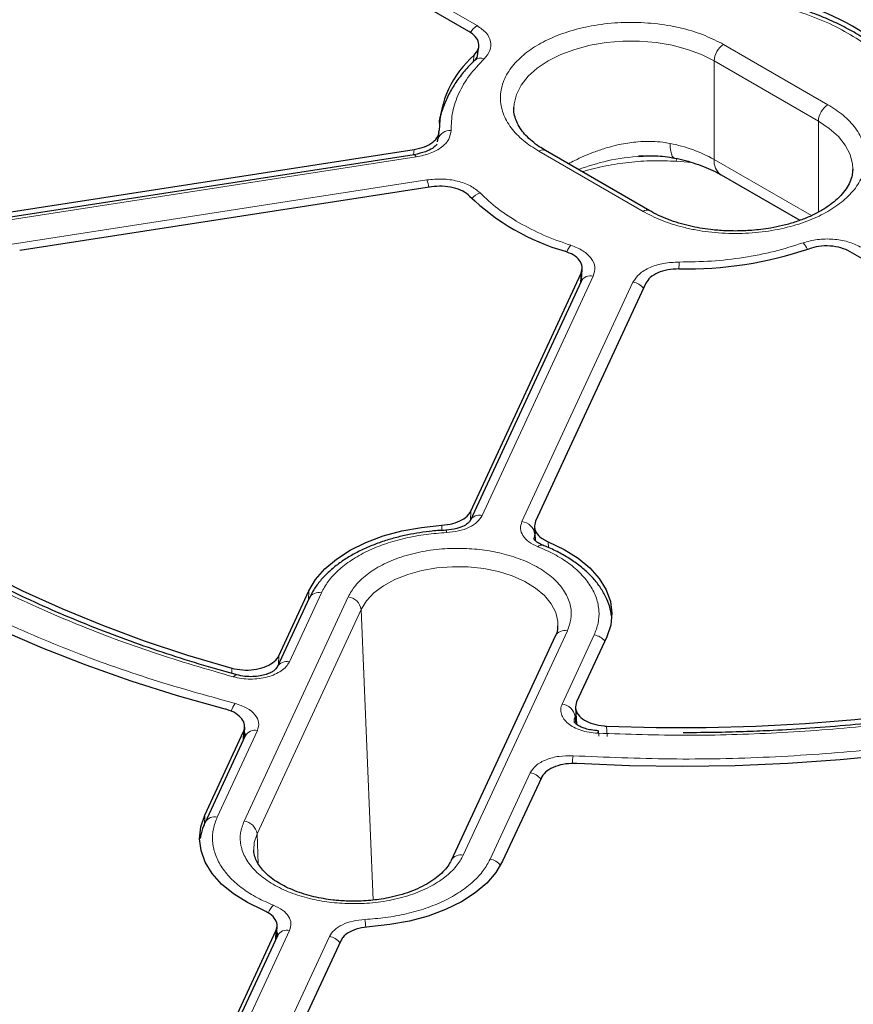
# Model space of a CAD drawing. Units: millimetres. Extents: x 0 to 420, y 0 to 297.
# Drawn here: x 292 to 317, y 176 to 205 of the extents above; entities that cross this region are included whole.
import ezdxf

# ---------------------------------------------------------------- set-up
doc = ezdxf.new("R2010")
doc.units = ezdxf.units.MM

msp = doc.modelspace()

# ---------------------------------------------------------------- linework, layer by layer
at = {"color": 8, "linetype": 'Continuous', "lineweight": 18}
for p, q in [((296.4846, 210.2178), (305.5424, 204.9889)), ((312.8989, 204.427), (316.0102, 202.6309)), ((305.4272, 203.9075), (305.4545, 204.1062)), ((312.6161, 203.9371), (312.6161, 200.9976)), ((312.6161, 203.9371), (315.7274, 202.141)), ((315.7274, 199.4233), (315.7274, 202.141)), ((303.6441, 201.1363), (303.6677, 201.2927)), ((310.4948, 199.4469), (307.3835, 201.243)), ((303.7236, 201.0704), (291.3505, 199.1565)), ((311.4845, 200.9431), (311.9563, 200.9054)), ((312.6161, 200.9976), (315.52, 199.3212)), ((291.6682, 198.4721), (304.0413, 200.386)), ((309.0102, 197.5175), (305.6948, 190.3747)), ((308.6283, 197.3312), (308.648, 197.6009)), ((306.8804, 190.1913), (310.1958, 197.3341)), ((305.3544, 190.5048), (305.3454, 190.2453)), ((304.4878, 189.9277), (304.4923, 190.0803)), ((307.2408, 189.6822), (307.2666, 189.8163)), ((307.2666, 189.8163), (307.2917, 189.8704)), ((307.2666, 189.8163), (307.2756, 189.6336)), ((307.6656, 189.5897), (307.6734, 189.4157)), ((300.8974, 188.0685), (299.9404, 186.0066)), ((300.5134, 187.8647), (300.5243, 188.1262)), ((301.6967, 187.9449), (298.5908, 181.2535)), ((302.0828, 187.5699), (298.977, 180.8785)), ((302.4388, 178.8979), (302.0828, 187.5699)), ((305.1326, 180.2416), (308.2385, 186.933)), ((308.0807, 184.7474), (309.0377, 186.8094)), ((299.6253, 186.1894), (299.618, 185.9355)), ((298.221, 185.6653), (298.2257, 185.8191)), ((308.4668, 184.3725), (308.5291, 184.5066)), ((308.4668, 184.3725), (308.4762, 184.2045)), ((298.9881, 183.955), (297.7916, 181.3771)), ((298.5607, 183.6577), (298.5741, 183.9245)), ((309.4032, 184.0901), (309.421, 183.782)), ((305.9319, 180.1179), (307.1284, 182.6959)), ((297.4055, 181.1216), (297.4185, 181.4348)), ((298.977, 180.8785), (299.0139, 179.9785)), ((299.9489, 177.9952), (296.8849, 171.394)), ((298.0705, 171.2106), (301.1345, 177.8118)), ((299.5284, 177.7128), (299.5413, 177.9808))]:
    msp.add_line(p, q, dxfattribs=at)
at = {"color": 7, "linetype": 'Continuous', "lineweight": 25}
for p, q in [((305.3014, 204.8126), (296.3033, 210.0071)), ((305.5487, 204.0307), (305.5935, 204.3553)), ((305.5402, 204.0495), (305.4771, 203.9593)), ((306.6412, 202.5084), (306.6417, 202.5424)), ((304.3663, 201.5198), (304.4084, 201.799)), ((291.376, 199.3913), (303.6677, 201.2927)), ((310.6948, 199.4667), (307.5835, 201.2628)), ((303.6625, 201.1391), (291.2894, 199.2252)), ((310.5274, 201.1013), (310.3576, 201.094)), ((316.7525, 200.7123), (316.752, 200.6783)), ((312.8232, 200.5397), (315.1771, 199.1809)), ((304.1853, 200.1774), (291.8936, 198.2761)), ((325.6762, 193.0505), (316.6781, 198.245)), ((308.6572, 197.3942), (308.6816, 197.7268)), ((305.3544, 190.5048), (308.648, 197.6009)), ((308.6593, 197.4244), (308.6499, 197.3646)), ((308.6474, 197.3593), (305.332, 190.2165)), ((310.5798, 197.3018), (307.2864, 190.2063)), ((307.252, 190.0387), (307.2719, 189.6386)), ((299.6253, 186.1894), (300.5243, 188.1262)), ((300.5346, 187.9103), (299.5776, 185.8484)), ((307.8756, 186.7748), (304.7698, 180.0834)), ((309.4108, 186.7516), (308.5118, 184.8148)), ((308.4798, 184.6497), (308.5077, 184.1511)), ((297.4185, 181.4348), (298.5741, 183.9245)), ((298.5917, 183.7269), (298.6083, 184.0582)), ((298.6253, 183.7968), (297.4288, 181.2189)), ((298.6292, 183.8304), (298.6278, 183.8021)), ((307.4606, 182.5499), (306.305, 180.0602)), ((299.5606, 177.798), (299.5761, 178.1161)), ((296.4336, 171.2852), (299.5413, 177.9808)), ((299.586, 177.837), (296.5221, 171.2358)), ((299.5901, 177.861), (299.5885, 177.8422)), ((301.473, 177.6816), (298.3655, 170.9866))]:
    msp.add_line(p, q, dxfattribs=at)
at = {"color": 8, "linetype": 'Continuous', "lineweight": 18, "flags": 128}
for points in [[(306.6417, 202.5424), (306.6501, 202.6526), (306.7212, 202.9379), (306.8619, 203.2145), (307.0693, 203.4767), (307.3393, 203.7193), (307.6664, 203.9371), (308.0438, 204.1259), (308.4639, 204.2818), (308.9181, 204.4015), (309.3972, 204.4827), (309.8915, 204.5238), (310.3909, 204.5238), (310.8852, 204.4827), (311.3643, 204.4015), (311.8186, 204.2818), (312.2387, 204.1259), (312.6161, 203.9371)], [(315.7274, 202.141), (316.0544, 201.9232), (316.3244, 201.6806), (316.5318, 201.4184), (316.6725, 201.1418), (316.7436, 200.8565), (316.7525, 200.7123)], [(311.4427, 201.0382), (311.404, 201.055), (311.3695, 201.0963), (311.3417, 201.1608), (311.3214, 201.2468), (311.3089, 201.3523), (311.3048, 201.4745)], [(303.7236, 201.0704), (303.7039, 201.107), (303.6848, 201.1302), (303.6672, 201.1392), (303.6625, 201.1391)], [(311.4845, 200.9431), (311.4919, 200.9897), (311.4994, 201.0289)], [(302.0828, 187.5699), (302.2392, 187.825), (302.4629, 188.0627), (302.7481, 188.2774), (303.0881, 188.4636), (303.4743, 188.6168), (303.8973, 188.7333), (304.3466, 188.8101), (304.8113, 188.8454), (305.2797, 188.8384), (305.7405, 188.7891), (306.1823, 188.6987), (306.5941, 188.5697), (306.9659, 188.405), (307.2885, 188.2087), (307.554, 187.9858), (307.7557, 187.7416), (307.8888, 187.4822), (307.95, 187.214), (307.9532, 187.0828)], [(298.2689, 185.56), (298.3015, 185.5939), (298.333, 185.6144), (298.3621, 185.621), (298.3757, 185.6189)], [(309.1414, 183.8782), (309.1476, 183.9161), (309.1536, 183.9407), (309.1592, 183.9509), (309.1641, 183.9464), (309.1681, 183.9275), (309.1712, 183.8947), (309.1732, 183.8493), (309.174, 183.793)], [(298.8763, 180.3869), (298.8916, 180.6125), (298.977, 180.8785)]]:
    msp.add_lwpolyline(points, dxfattribs=at)
at = {"color": 7, "linetype": 'Continuous', "lineweight": 25, "flags": 128}
for points in [[(298.0228, 184.5989), (296.6048, 184.9955), (295.2211, 185.4307), (293.875, 185.9036), (292.5695, 186.413), (291.3076, 186.9578), (290.0922, 187.5367), (288.9261, 188.1485), (287.8119, 188.7917), (286.7521, 189.4649), (285.7493, 190.1665), (284.8055, 190.895), (283.9231, 191.6486), (283.1041, 192.4257), (282.3502, 193.2245), (281.6632, 194.0431)], [(283.7768, 194.1602), (284.4551, 193.3962), (285.196, 192.6517), (285.9979, 191.9287), (286.8589, 191.2287), (287.7772, 190.5533), (288.7505, 189.9041), (289.7765, 189.2827), (290.8531, 188.6903), (291.9776, 188.1284), (293.1475, 187.5984), (294.3601, 187.1013), (295.6126, 186.6384), (296.9021, 186.2106), (298.2257, 185.8191)], [(300.5243, 188.1262), (300.7231, 188.4626), (300.9979, 188.7807), (301.3439, 189.0747), (301.7547, 189.3394), (302.2231, 189.5701), (302.7407, 189.7626), (303.2982, 189.9134), (303.8855, 190.02), (304.4923, 190.0803)], [(307.6656, 189.5897), (308.1391, 189.3624), (308.5557, 189.1006), (308.9081, 188.809), (309.1898, 188.4929), (309.3958, 188.1578), (309.5225, 187.8099), (309.5675, 187.4553), (309.53, 187.1004), (309.4108, 186.7516)], [(309.4032, 184.0901), (310.8886, 184.0471), (312.3758, 184.0454), (313.8614, 184.0847), (315.3421, 184.1652), (316.8144, 184.2866), (318.2749, 184.4486), (319.7202, 184.6509), (321.1471, 184.8929), (322.5523, 185.1742), (323.9324, 185.494), (325.2844, 185.8517), (326.6052, 186.2464), (327.8916, 186.6772), (329.1407, 187.1432)], [(330.8698, 186.4317), (329.5658, 185.921), (328.2211, 185.4468), (326.8387, 185.0103), (325.4217, 184.6123), (323.9735, 184.2538), (322.4973, 183.9357), (320.9965, 183.6586), (319.4744, 183.4231), (317.9347, 183.2299), (316.3807, 183.0794), (314.816, 182.9718), (313.2442, 182.9074), (311.6689, 182.8865), (310.0937, 182.909), (308.5221, 182.9749)], [(299.1624, 178.5973), (298.6892, 178.8246), (298.2728, 179.0864), (297.9207, 179.378), (297.6392, 179.6941), (297.4333, 180.0291), (297.3068, 180.3769), (297.2618, 180.7314), (297.2993, 181.0861), (297.4185, 181.4348)], [(306.305, 180.0602), (306.1061, 179.7238), (305.8312, 179.4056), (305.4851, 179.1115), (305.0741, 178.8468), (304.6055, 178.6161), (304.0877, 178.4236), (303.53, 178.2728), (302.9424, 178.1663), (302.3354, 178.1061)]]:
    msp.add_lwpolyline(points, dxfattribs=at)
at = {"color": 7, "linetype": 'Continuous', "lineweight": 25}
for centre, radius, start, end in [((313.3471, 199.0773), 6.8041, 46.01771, 73.99328), ((307.4235, 201.8274), 3.0116, 130.8283, 179.37478), ((310.0459, 204.7958), 6.803, 226.01625, 253.98351), ((311.7601, 209.3397), 11.6098, 269.02763, 288.55453)]:
    msp.add_arc(centre, radius, start, end, dxfattribs=at)
at = {"color": 8, "linetype": 'Continuous', "lineweight": 18}
for centre, radius, start, end in [((305.858, 204.4896), 0.5907, 122.30372, 150.63065), ((313.2302, 203.9092), 0.6147, 122.60548, 177.39452), ((305.649, 203.7632), 0.2602, 65.52396, 133.08697), ((316.3415, 202.1131), 0.6147, 122.60548, 177.39452), ((304.7452, 201.4719), 0.3935, 86.99935, 159.38019), ((307.5007, 201.0795), 0.2012, 65.69288, 125.61758), ((310.4803, 197.1658), 4.3869, 60.86484, 79.16685), ((313.1061, 200.9435), 0.493, 173.70115, 234.98667), ((303.0309, 199.9601), 1.0965, 10.79716, 22.85914), ((305.8032, 199.4938), 0.5333, 108.73612, 140.7925), ((310.6107, 199.295), 0.1911, 63.32364, 127.32521), ((308.8399, 197.9936), 0.6678, 138.53085, 158.66985), ((314.8081, 198.0626), 0.642, 23.06985, 43.90997), ((325.6114, 197.5359), 14.0452, 178.3687, 179.19981), ((308.9298, 197.2067), 0.3211, 75.50867, 151.61138), ((310.1225, 196.8504), 0.4892, 37.75218, 81.37789), ((305.6147, 190.0627), 0.3221, 75.591, 150.44984), ((306.8325, 189.7557), 0.4383, 7.95869, 83.72579), ((304.5242, 189.8749), 0.1083, 354.08875, 34.78019), ((307.4688, 189.3433), 0.148, 73.92519, 138.19525), ((300.8226, 187.745), 0.3321, 76.97937, 150.14069), ((301.6488, 187.5093), 0.4383, 7.95869, 83.72579), ((308.1581, 186.6221), 0.3211, 75.50867, 151.61138), ((308.9644, 186.3258), 0.4891, 37.63173, 81.38102), ((299.8602, 185.6946), 0.3221, 75.59101, 150.44984), ((299.0006, 184.2941), 0.8267, 145.22305, 163.70024), ((308.0328, 184.3118), 0.4383, 7.95869, 83.72579), ((298.9078, 183.6442), 0.3211, 75.50867, 151.61138), ((311.0735, 182.7826), 2.699, 170.98501, 176.00744), ((307.0551, 182.2123), 0.4891, 37.63173, 81.38102), ((297.7112, 181.0662), 0.3211, 75.51115, 151.57617), ((298.5429, 180.8179), 0.4383, 7.95869, 83.72579), ((305.0578, 179.9181), 0.332, 76.97636, 150.19375), ((305.8583, 179.6337), 0.4898, 38.33512, 81.3629), ((299.9225, 178.2588), 0.6632, 132.91534, 156.9075), ((298.8258, 177.9011), 3.3978, 3.16772, 7.12864), ((299.8685, 177.6843), 0.3211, 75.50867, 151.61138), ((301.0611, 177.3281), 0.4892, 37.75218, 81.37789)]:
    msp.add_arc(centre, radius, start, end, dxfattribs=at)
at = {"color": 7, "linetype": 'Continuous', "lineweight": 25}
for points, knots in [([(311.6969, 241.5967), (310.9994, 241.5933), (310.0138, 241.5886), (308.5513, 241.5568), (307.2901, 241.5182), (305.7857, 241.4531), (304.2049, 241.3643), (302.5499, 241.2482), (300.8447, 241.1038), (299.1032, 240.9302), (297.3364, 240.7266), (295.5527, 240.4927), (293.7588, 240.2281), (291.9602, 239.9326), (290.1617, 239.6063), (288.3672, 239.2492), (286.5802, 238.8613), (284.8039, 238.4428), (283.0412, 237.994), (281.2947, 237.5151), (279.5667, 237.0065), (277.8595, 236.4684), (276.1754, 235.9013), (274.5161, 235.3056), (272.8837, 234.6818), (271.2799, 234.0303), (269.7065, 233.3516), (268.1651, 232.6464), (266.6572, 231.9151), (265.1844, 231.1583), (263.748, 230.3766), (262.3495, 229.5707), (260.9902, 228.7411), (259.6713, 227.8885), (258.394, 227.0136), (257.1596, 226.1169), (255.9691, 225.1993), (254.8235, 224.2613), (253.724, 223.3036), (252.6714, 222.3269), (251.6668, 221.3319), (250.711, 220.3192), (249.805, 219.2897), (248.9495, 218.2438), (248.1454, 217.1823), (247.3935, 216.1058), (246.6945, 215.0151), (246.0493, 213.9108), (245.4586, 212.7935), (244.9232, 211.6638), (244.4438, 210.5225), (244.0213, 209.3702), (243.6562, 208.2075), (243.3497, 207.0352), (243.1014, 205.8539), (242.9171, 204.6643), (242.8081, 203.7263), (242.7821, 203.1846), (242.7752, 203.0426)], [0, 0, 0, 0, 0.0197893, 0.0279665, 0.0415229, 0.0556248, 0.0707691, 0.0865855, 0.1029239, 0.1196648, 0.1367231, 0.154036, 0.171556, 0.1892467, 0.2070796, 0.2250321, 0.2430861, 0.2612267, 0.2794419, 0.2977214, 0.3160568, 0.334441, 0.3528678, 0.3713322, 0.3898297, 0.4083566, 0.4269096, 0.4454859, 0.4640833, 0.4826998, 0.5013337, 0.5199837, 0.5386487, 0.5573281, 0.5760213, 0.5947279, 0.6134479, 0.6321816, 0.6509294, 0.6696921, 0.6884707, 0.7072664, 0.7260808, 0.7449157, 0.7637734, 0.7826563, 0.8015673, 0.8205096, 0.8394867, 0.8585026, 0.8775616, 0.8966682, 0.9158274, 0.9350444, 0.9543244, 0.9736729, 0.993095, 1, 1, 1, 1]), ([(380.6394, 202.6386), (380.6292, 202.8853), (380.6021, 203.5386), (380.4865, 204.5986), (380.2991, 205.8193), (380.0434, 207.0414), (379.7223, 208.2637), (379.3343, 209.4848), (378.8793, 210.7033), (378.357, 211.9176), (377.7672, 213.1262), (377.11, 214.3275), (376.3855, 215.5198), (375.594, 216.7015), (374.7361, 217.8709), (373.8123, 219.0265), (372.8578, 220.1271), (371.8813, 221.1727), (370.8913, 222.1639), (369.8528, 223.1381), (368.7667, 224.0943), (367.6341, 225.0319), (366.4558, 225.9501), (365.2328, 226.8482), (363.9662, 227.7254), (362.6571, 228.581), (361.3064, 229.4143), (359.9154, 230.2248), (358.4852, 231.0116), (357.017, 231.7743), (355.512, 232.5122), (353.9716, 233.2246), (352.3969, 233.9112), (350.7894, 234.5711), (349.1504, 235.2041), (347.4812, 235.8095), (345.7834, 236.3869), (344.0584, 236.9358), (342.3076, 237.4558), (340.5328, 237.9464), (338.7354, 238.4073), (336.9172, 238.8381), (335.08, 239.2384), (333.2256, 239.608), (331.3561, 239.9464), (329.4739, 240.2536), (327.5817, 240.5291), (325.683, 240.7728), (323.7827, 240.9844), (321.8886, 241.1636), (320.016, 241.3102), (318.2037, 241.4231), (316.5555, 241.501), (315.1189, 241.5496), (313.5362, 241.5874), (312.4158, 241.593), (311.6969, 241.5967)], [0, 0, 0, 0, 0.0119112, 0.031544, 0.0512684, 0.0710855, 0.0909955, 0.1109973, 0.1310888, 0.1512666, 0.1715268, 0.1918643, 0.2122737, 0.2327492, 0.2532849, 0.2738749, 0.2945136, 0.3130455, 0.3315802, 0.3501159, 0.3686522, 0.3871885, 0.4057245, 0.42426, 0.4427945, 0.4613278, 0.4798596, 0.4983896, 0.5169175, 0.5354432, 0.5539663, 0.5724867, 0.5910039, 0.6095176, 0.6280273, 0.6465327, 0.6650331, 0.6835278, 0.7020157, 0.7204959, 0.7389668, 0.7574265, 0.7758725, 0.7943012, 0.8127078, 0.8310854, 0.8494235, 0.8677056, 0.8859044, 0.9039702, 0.9218034, 0.9391688, 0.9553481, 0.9684171, 0.9797333, 1, 1, 1, 1]), ([(318.0495, 203.8251), (317.9429, 203.9307), (317.7253, 204.1462), (317.3405, 204.4453), (316.9133, 204.7268), (316.4487, 204.9832), (315.9507, 205.2117), (315.5243, 205.381), (315.2562, 205.4635), (315.1728, 205.4892)], [0, 0, 0, 0, 0.1504952, 0.3073999, 0.4640722, 0.620246, 0.775739, 0.9302995, 1, 1, 1, 1]), ([(305.4545, 204.1062), (305.5028, 204.1648), (305.5994, 204.282), (305.6048, 204.4796), (305.5112, 204.6669), (305.3703, 204.7647), (305.3014, 204.8126)], [0, 0, 0, 0, 0.25235923, 0.50469336, 0.75777745, 1, 1, 1, 1]), ([(305.4842, 203.9603), (305.4508, 203.9299), (305.307, 203.7992), (305.0933, 203.5496), (304.8472, 203.2121), (304.6475, 202.8563), (304.5019, 202.4843), (304.422, 202.2245), (304.4078, 202.0888), (304.4073, 202.0835)], [0, 0, 0, 0, 0.0559077, 0.2405165, 0.4261038, 0.6128778, 0.801286, 0.9921388, 1, 1, 1, 1]), ([(307.5862, 201.2641), (307.5223, 201.3015), (307.3738, 201.3886), (307.1779, 201.5394), (306.9953, 201.711), (306.8495, 201.8899), (306.7391, 202.0745), (306.6687, 202.2664), (306.6359, 202.4192), (306.6454, 202.5106), (306.6479, 202.5348)], [0, 0, 0, 0, 0.09928338, 0.23107523, 0.36393092, 0.49869364, 0.63728385, 0.78320829, 0.94245231, 1, 1, 1, 1]), ([(303.6677, 201.2927), (303.7745, 201.3158), (303.9881, 201.3621), (304.2328, 201.5038), (304.3889, 201.6757), (304.4046, 201.8006), (304.4121, 201.8602)], [0, 0, 0, 0, 0.2560967, 0.5122447, 0.7670745, 1, 1, 1, 1]), ([(304.3504, 201.4529), (304.3394, 201.4395), (304.3152, 201.4099), (304.2117, 201.3225), (304.0041, 201.2127), (303.783, 201.1651), (303.6627, 201.1392)], [0, 0, 0, 0, 0.1850563, 0.4089011, 0.678431, 1, 1, 1, 1]), ([(310.3717, 201.0877), (310.536, 201.0991), (310.9045, 201.1247), (311.2508, 201.069), (311.4428, 201.0382)], [0, 0, 0, 0, 0.44576975, 1, 1, 1, 1]), ([(311.438, 201.0389), (311.4383, 201.0389), (311.5497, 201.0192), (311.7645, 200.9645), (312.0785, 200.873), (312.3741, 200.7623), (312.6256, 200.6502), (312.7627, 200.5717), (312.8204, 200.5387)], [0, 0, 0, 0, 0.0004723, 0.2043442, 0.4143217, 0.6279512, 0.8433556, 1, 1, 1, 1]), ([(316.7458, 200.6859), (316.7442, 200.634), (316.7407, 200.5135), (316.6757, 200.3244), (316.564, 200.1198), (316.406, 199.9218), (316.2045, 199.7317), (315.9607, 199.5526), (315.6782, 199.3884), (315.3623, 199.2428), (315.0211, 199.1192), (314.6693, 199.0213), (314.3313, 198.9514), (314.0248, 198.9063), (313.6721, 198.87), (313.4172, 198.8645), (313.2525, 198.8609)], [0, 0, 0, 0, 0.06304304, 0.14642687, 0.22478711, 0.30074097, 0.37566492, 0.45018862, 0.52441999, 0.59833837, 0.67150669, 0.74277041, 0.80866537, 0.86395536, 0.91210505, 1, 1, 1, 1]), ([(305.3216, 199.9008), (305.2578, 199.9542), (305.1302, 200.0611), (304.8364, 200.1626), (304.5088, 200.2094), (304.2915, 200.1879), (304.1853, 200.1774)], [0, 0, 0, 0, 0.2523592, 0.5046934, 0.7577775, 1, 1, 1, 1]), ([(313.2525, 198.8609), (313.0928, 198.8642), (312.8682, 198.8688), (312.5413, 198.8995), (312.267, 198.9359), (311.9508, 198.9956), (311.6343, 199.075), (311.3224, 199.1746), (311.0279, 199.2942), (310.8177, 199.3934), (310.7172, 199.4557), (310.6974, 199.468)], [0, 0, 0, 0, 0.1668724, 0.2346259, 0.3464302, 0.461476, 0.5836781, 0.7097244, 0.8382596, 0.968276, 1, 1, 1, 1]), ([(316.6781, 198.245), (316.5899, 198.2868), (316.4137, 198.3705), (316.0786, 198.4219), (315.7429, 198.4141), (315.5476, 198.3594), (315.4544, 198.3334)], [0, 0, 0, 0, 0.2560967, 0.5122447, 0.7670745, 1, 1, 1, 1]), ([(308.648, 197.6009), (308.6667, 197.6659), (308.7041, 197.7958), (308.6138, 197.9891), (308.4341, 198.153), (308.2546, 198.2233), (308.1689, 198.2568)], [0, 0, 0, 0, 0.2561182, 0.5122876, 0.7671388, 1, 1, 1, 1]), ([(311.5631, 197.7316), (311.451, 197.7264), (311.2269, 197.7161), (310.9277, 197.62), (310.6935, 197.4796), (310.6171, 197.3602), (310.5798, 197.3018)], [0, 0, 0, 0, 0.2523378, 0.5046505, 0.7577129, 1, 1, 1, 1]), ([(307.6037, 161.9436), (307.2222, 161.9559), (306.1453, 161.9908), (304.378, 162.088), (302.3038, 162.2321), (300.2384, 162.414), (298.1835, 162.6312), (296.141, 162.8843), (294.1128, 163.1727), (292.1008, 163.4963), (290.1067, 163.8547), (288.1324, 164.2477), (286.1798, 164.6747), (284.2506, 165.1355), (282.3466, 165.6296), (280.4696, 166.1566), (278.6212, 166.7159), (276.8032, 167.307), (275.0172, 167.9293), (273.2649, 168.5823), (271.5478, 169.2654), (269.8676, 169.9779), (268.2257, 170.7191), (266.6237, 171.4884), (265.0631, 172.285), (263.5452, 173.1081), (262.0714, 173.957), (260.6431, 174.831), (259.2615, 175.729), (257.928, 176.6504), (256.6436, 177.5943), (255.4096, 178.5597), (254.227, 179.5458), (253.0969, 180.5517), (252.0203, 181.5764), (250.9982, 182.6191), (250.0313, 183.6787), (249.1207, 184.7542), (248.267, 185.8449), (247.4711, 186.9496), (246.7335, 188.0674), (246.055, 189.1974), (245.4362, 190.3386), (244.8771, 191.4899), (244.3807, 192.6506), (243.9722, 193.7287), (243.758, 194.4223), (243.6648, 194.7239)], [0, 0, 0, 0, 0.0123828, 0.0349496, 0.057516, 0.0800821, 0.1026477, 0.1252128, 0.1477772, 0.170341, 0.1929039, 0.215466, 0.2380271, 0.2605872, 0.2831461, 0.3057039, 0.3282605, 0.3508158, 0.3733697, 0.3959222, 0.4184734, 0.4410231, 0.4635714, 0.4861184, 0.5086641, 0.5312087, 0.5537522, 0.5762948, 0.5988369, 0.6213787, 0.6439205, 0.6664628, 0.689006, 0.7115507, 0.7340979, 0.7566482, 0.7792027, 0.8017624, 0.8243286, 0.8469025, 0.8694854, 0.8920786, 0.9146836, 0.9373014, 0.9599331, 0.9825794, 1, 1, 1, 1]), ([(298.3764, 185.6217), (298.0926, 185.6998), (297.4302, 185.8821), (296.4145, 186.1999), (295.3259, 186.5699), (294.2614, 186.9674), (293.2228, 187.3907), (292.2131, 187.8392), (291.2344, 188.3121), (290.289, 188.8085), (289.379, 189.3276), (288.5062, 189.8683), (287.6723, 190.4299), (286.879, 191.0112), (286.1279, 191.6115), (285.4199, 192.2296), (284.7578, 192.865), (284.1593, 193.4922), (283.8064, 193.9137), (283.6397, 194.1129)], [0, 0, 0, 0, 0.0442089, 0.103208, 0.1624764, 0.2219669, 0.2816413, 0.3414694, 0.4014271, 0.461496, 0.521663, 0.5819197, 0.6422622, 0.7026917, 0.7632129, 0.8238371, 0.884581, 0.9454674, 1, 1, 1, 1]), ([(304.4923, 190.0803), (304.603, 190.0933), (304.8245, 190.1194), (305.103, 190.2362), (305.2786, 190.3725), (305.3341, 190.4694), (305.3544, 190.5048)], [0, 0, 0, 0, 0.2797304, 0.5594651, 0.8391113, 1, 1, 1, 1]), ([(305.3345, 190.2217), (305.3212, 190.1998), (305.2925, 190.1525), (305.1623, 190.0614), (304.9366, 189.9709), (304.7262, 189.9486), (304.6136, 189.9367)], [0, 0, 0, 0, 0.1965721, 0.4255898, 0.6924053, 1, 1, 1, 1]), ([(307.2864, 190.2063), (307.2679, 190.142), (307.231, 190.0133), (307.3206, 189.8213), (307.4784, 189.6779), (307.6155, 189.6133), (307.6656, 189.5897)], [0, 0, 0, 0, 0.2796498, 0.5593039, 0.8388695, 1, 1, 1, 1]), ([(304.6141, 189.9322), (304.5493, 189.9306), (304.4103, 189.9272), (304.1515, 189.9024), (303.8343, 189.8635), (303.4654, 189.7975), (303.0907, 189.7094), (302.7152, 189.5966), (302.3487, 189.4595), (301.9981, 189.2985), (301.6693, 189.1142), (301.3672, 188.9075), (301.0959, 188.6793), (300.8609, 188.4302), (300.6688, 188.1741), (300.5792, 187.994), (300.5373, 187.9097)], [0, 0, 0, 0, 0.0351344, 0.0753784, 0.141922, 0.2106025, 0.283857, 0.359817, 0.4377625, 0.5171462, 0.5976185, 0.6789582, 0.7609969, 0.8436109, 0.926752, 1, 1, 1, 1]), ([(307.506, 189.4871), (307.4591, 189.5084), (307.3663, 189.5505), (307.2604, 189.6319), (307.248, 189.6626), (307.2397, 189.6829)], [0, 0, 0, 0, 0.2562983, 0.506424, 1, 1, 1, 1]), ([(309.5551, 187.3824), (309.5402, 187.4711), (309.5075, 187.6671), (309.3856, 187.9597), (309.2097, 188.2576), (308.9806, 188.5389), (308.7048, 188.7999), (308.3871, 189.0382), (308.0309, 189.2491), (307.7343, 189.3979), (307.5491, 189.467), (307.5031, 189.4842)], [0, 0, 0, 0, 0.099465, 0.2199415, 0.3421342, 0.4656736, 0.5898267, 0.7138856, 0.8372923, 0.9595623, 1, 1, 1, 1]), ([(307.9465, 187.0822), (307.9454, 187.0442), (307.9425, 186.9463), (307.915, 186.8439), (307.8762, 186.7773), (307.8747, 186.7747)], [0, 0, 0, 0, 0.3779884, 0.9757749, 1, 1, 1, 1]), ([(329.3991, 187.0831), (329.1627, 186.9886), (328.5674, 186.7506), (327.5781, 186.3994), (326.4384, 186.0267), (325.2722, 185.6833), (324.0833, 185.3686), (322.8745, 185.0834), (321.6488, 184.8283), (320.4103, 184.6039), (319.1643, 184.4105), (317.9189, 184.2487), (316.6908, 184.1193), (315.5115, 184.0226), (314.4836, 183.9607), (313.57, 183.9221), (312.6767, 183.8968), (312.0442, 183.8934), (311.6969, 183.8915)], [0, 0, 0, 0, 0.0458756, 0.1155219, 0.1851257, 0.2546708, 0.3241346, 0.3934842, 0.4626693, 0.5316098, 0.6001681, 0.6680853, 0.7348074, 0.7988941, 0.8576636, 0.8993064, 0.9447165, 1, 1, 1, 1]), ([(298.2257, 185.8191), (298.3318, 185.7966), (298.5439, 185.7517), (298.8883, 185.7662), (299.2035, 185.8411), (299.4573, 185.9732), (299.5805, 186.1009), (299.6186, 186.1761), (299.6253, 186.1894)], [0, 0, 0, 0, 0.1919167, 0.3838413, 0.5755861, 0.7672145, 0.9589114, 1, 1, 1, 1]), ([(299.5801, 185.8536), (299.5566, 185.819), (299.5198, 185.7647), (299.3895, 185.6855), (299.2496, 185.6285), (299.0677, 185.5835), (298.8511, 185.5611), (298.6091, 185.5673), (298.4539, 185.6017), (298.3741, 185.6193)], [0, 0, 0, 0, 0.1943717, 0.3049827, 0.4248153, 0.5539979, 0.6932227, 0.8420544, 1, 1, 1, 1]), ([(308.5118, 184.8148), (308.4934, 184.7504), (308.4565, 184.6217), (308.5455, 184.4291), (308.7318, 184.2644), (309.0039, 184.145), (309.2442, 184.099), (309.3794, 184.0915), (309.4032, 184.0901)], [0, 0, 0, 0, 0.1919167, 0.3838413, 0.5755861, 0.7672145, 0.9589114, 1, 1, 1, 1]), ([(229.8125, 184.2446), (229.8407, 183.8571), (229.901, 183.0294), (230.0704, 181.7643), (230.3037, 180.4498), (230.6015, 179.1396), (230.9613, 177.8347), (231.3836, 176.5361), (231.8679, 175.2446), (232.4139, 173.9614), (233.0212, 172.6874), (233.6893, 171.4236), (234.4178, 170.1711), (235.2061, 168.9307), (236.0537, 167.7036), (236.9598, 166.4906), (237.9237, 165.2927), (238.9447, 164.1109), (240.0221, 162.9461), (241.1549, 161.7993), (242.3422, 160.6713), (243.5831, 159.5631), (244.8767, 158.4754), (246.2218, 157.4092), (247.6175, 156.3652), (249.0627, 155.3442), (250.5561, 154.3471), (252.0967, 153.3746), (253.6832, 152.4275), (255.3144, 151.5064), (256.989, 150.6121), (258.7057, 149.7452), (260.4632, 148.9063), (262.2602, 148.0962), (264.0952, 147.3155), (265.9667, 146.5646), (267.8735, 145.8443), (269.814, 145.1549), (271.7866, 144.4971), (273.7899, 143.8713), (275.8224, 143.2781), (277.8825, 142.7178), (279.9685, 142.1909), (282.079, 141.6977), (284.2121, 141.2387), (286.3665, 140.8142), (288.5402, 140.4245), (290.7318, 140.0699), (292.9395, 139.7507), (295.1616, 139.467), (297.3964, 139.2192), (299.6422, 139.0075), (301.8972, 138.8318), (304.1598, 138.6925), (306.4282, 138.5896), (308.7006, 138.5232), (310.9753, 138.4934), (313.2506, 138.5001), (315.5247, 138.5433), (317.7958, 138.6231), (320.0622, 138.7393), (322.3223, 138.8919), (324.5741, 139.0807), (326.8161, 139.3057), (329.0464, 139.5666), (331.2634, 139.8633), (333.4653, 140.1955), (335.6506, 140.5629), (337.8174, 140.9654), (339.9641, 141.4026), (342.0891, 141.8741), (344.1908, 142.3796), (346.2675, 142.9188), (348.3176, 143.4912), (350.3396, 144.0964), (352.3319, 144.7339), (354.2929, 145.4033), (356.2212, 146.104), (358.1152, 146.8356), (359.9736, 147.5974), (361.7949, 148.389), (363.5776, 149.2097), (365.3204, 150.0589), (367.0219, 150.9359), (368.6809, 151.8402), (370.2961, 152.7709), (371.8661, 153.7275), (373.3897, 154.7093), (374.8659, 155.7153), (376.2933, 156.745), (377.6709, 157.7975), (378.9977, 158.872), (380.2725, 159.9677), (381.4943, 161.0838), (382.6622, 162.2193), (383.7753, 163.3735), (384.8326, 164.5454), (385.8333, 165.734), (386.7767, 166.9385), (387.6619, 168.1579), (388.4882, 169.3912), (389.255, 170.6375), (389.9617, 171.8957), (390.6078, 173.1648), (391.1927, 174.4437), (391.716, 175.7315), (392.1774, 177.0272), (392.5765, 178.3296), (392.9129, 179.6378), (393.187, 180.9507), (393.3961, 182.2673), (393.5373, 183.4786), (393.58, 184.2513), (393.5983, 184.5835)], [0, 0, 0, 0, 0.0079166, 0.016908, 0.025901, 0.0348964, 0.0438947, 0.0528965, 0.0619023, 0.0709121, 0.0799263, 0.0889448, 0.0979674, 0.106994, 0.1160244, 0.1250583, 0.1340953, 0.143135, 0.1521771, 0.1612214, 0.1702673, 0.1793147, 0.1883633, 0.1974127, 0.2064628, 0.2155134, 0.2245643, 0.2336154, 0.2426665, 0.2517175, 0.2607683, 0.2698189, 0.2788692, 0.2879191, 0.2969687, 0.3060179, 0.3150668, 0.3241152, 0.3331633, 0.3422109, 0.3512582, 0.3603052, 0.3693517, 0.378398, 0.3874439, 0.3964896, 0.4055349, 0.41458, 0.4236249, 0.4326696, 0.4417141, 0.4507584, 0.4598027, 0.4688467, 0.4778908, 0.4869347, 0.4959786, 0.5050225, 0.5140664, 0.5231104, 0.5321544, 0.5411984, 0.5502426, 0.5592869, 0.5683314, 0.577376, 0.5864208, 0.5954659, 0.6045112, 0.6135568, 0.6226027, 0.6316489, 0.6406954, 0.6497423, 0.6587896, 0.6678373, 0.6768854, 0.6859339, 0.6949828, 0.7040322, 0.713082, 0.7221322, 0.7311828, 0.7402339, 0.7492853, 0.758337, 0.767389, 0.7764411, 0.7854934, 0.7945457, 0.8035978, 0.8126496, 0.8217008, 0.8307514, 0.839801, 0.8488493, 0.8578962, 0.8669411, 0.8759839, 0.8850242, 0.8940615, 0.9030956, 0.9121261, 0.9211527, 0.9301751, 0.9391933, 0.948207, 0.9572164, 0.9662216, 0.9752229, 0.9842207, 0.9932157, 1, 1, 1, 1]), ([(298.5741, 183.9245), (298.5925, 183.9888), (298.6293, 184.1175), (298.5404, 184.3101), (298.3542, 184.4745), (298.1574, 184.5619), (298.0397, 184.5943), (298.0228, 184.5989)], [0, 0, 0, 0, 0.2400523, 0.4801101, 0.7200502, 0.9599719, 1, 1, 1, 1]), ([(309.1602, 183.9512), (309.0878, 183.9572), (308.9499, 183.9688), (308.7776, 184.0116), (308.6478, 184.0604), (308.5333, 184.1215), (308.4607, 184.1867), (308.4482, 184.2065), (308.4426, 184.2153)], [0, 0, 0, 0, 0.1747952, 0.3331369, 0.4756011, 0.6046249, 0.8235246, 1, 1, 1, 1]), ([(308.5221, 182.9749), (308.4091, 182.9748), (308.1833, 182.9745), (307.8688, 182.8922), (307.6187, 182.7591), (307.5017, 182.6327), (307.4657, 182.5603), (307.4606, 182.5499)], [0, 0, 0, 0, 0.2400523, 0.4801101, 0.7200502, 0.9599719, 1, 1, 1, 1]), ([(297.4314, 181.2181), (297.4249, 181.2063), (297.3662, 181.0982), (297.3128, 180.9373), (297.2903, 180.7864), (297.2833, 180.7396)], [0, 0, 0, 0, 0.0784773, 0.7143686, 1, 1, 1, 1]), ([(301.8617, 178.8661), (301.7144, 178.8693), (301.5072, 178.8739), (301.2064, 178.9042), (300.9548, 178.9401), (300.6665, 178.9989), (300.3803, 179.0764), (300.1021, 179.1733), (299.8412, 179.2878), (299.6044, 179.4175), (299.3965, 179.5595), (299.221, 179.7107), (299.0802, 179.8683), (298.9734, 180.0302), (298.906, 180.1972), (298.8736, 180.3152), (298.8784, 180.3803), (298.879, 180.3879)], [0, 0, 0, 0, 0.0921151, 0.1295428, 0.1912336, 0.2546102, 0.321807, 0.3909711, 0.4613527, 0.5324196, 0.6039279, 0.6759408, 0.748836, 0.8235987, 0.9022341, 0.988501, 1, 1, 1, 1]), ([(304.7689, 180.0834), (304.7392, 180.0268), (304.6796, 179.913), (304.5318, 179.739), (304.3422, 179.5698), (304.1108, 179.4112), (303.8431, 179.2678), (303.5458, 179.1436), (303.2308, 179.0426), (302.9177, 178.9678), (302.6314, 178.9187), (302.3584, 178.8867), (302.1076, 178.869), (301.9369, 178.867), (301.8617, 178.8661)], [0, 0, 0, 0, 0.0942396, 0.1896142, 0.2837951, 0.3774642, 0.4707343, 0.5633091, 0.6539962, 0.7393632, 0.8143139, 0.8744052, 0.9446569, 1, 1, 1, 1]), ([(299.5413, 177.9808), (299.5598, 178.0452), (299.5967, 178.1739), (299.5071, 178.3658), (299.3494, 178.5092), (299.2124, 178.5737), (299.1624, 178.5973)], [0, 0, 0, 0, 0.2797304, 0.5594652, 0.8391113, 1, 1, 1, 1]), ([(302.3354, 178.1061), (302.2247, 178.0931), (302.0032, 178.0671), (301.7247, 177.9503), (301.5488, 177.814), (301.4933, 177.717), (301.473, 177.6816)], [0, 0, 0, 0, 0.2796498, 0.5593039, 0.8388694, 1, 1, 1, 1])]:
    msp.add_open_spline(points, degree=3, knots=knots, dxfattribs=at)
at = {"color": 8, "linetype": 'Continuous', "lineweight": 18}
for points, knots in [([(377.9332, 191.6913), (378.2205, 192.3492), (378.7976, 193.6707), (379.4434, 195.7017), (379.9244, 197.781), (380.2135, 199.9104), (380.3042, 202.0804), (380.1856, 204.2786), (379.8632, 206.4092), (379.3637, 208.4528), (378.7096, 210.4119), (377.8811, 212.3597), (376.8728, 214.2974), (375.6902, 216.2097), (374.3313, 218.0941), (372.8035, 219.939), (371.1092, 221.7389), (369.2562, 223.486), (367.2525, 225.1722), (365.1049, 226.7938), (362.8275, 228.3412), (360.4248, 229.8141), (357.9171, 231.2023), (355.3051, 232.5088), (352.4892, 233.7803), (349.4541, 235.0068), (346.2157, 236.1652), (342.915, 237.205), (339.5759, 238.1247), (336.2168, 238.9255), (332.8443, 239.6123), (329.4527, 240.1912), (326.014, 240.6689), (322.4985, 241.0475), (318.8958, 241.3236), (315.2075, 241.4909), (311.4484, 241.5431), (307.6406, 241.4747), (303.9498, 241.2886), (300.4099, 241.0002), (297.0162, 240.6226), (293.6422, 240.1443), (290.2856, 239.5622), (286.9732, 238.8795), (283.7088, 238.0951), (280.513, 237.2131), (277.3952, 236.235), (274.3689, 235.1653), (271.4479, 234.0086), (268.6389, 232.7688), (265.9585, 231.4541), (263.407, 230.067), (261.0024, 228.6194), (258.7392, 227.1115), (256.5366, 225.4859), (254.4121, 223.7338), (252.4054, 221.8643), (250.6045, 219.9588), (249.0106, 218.0313), (247.6262, 216.0917), (246.4263, 214.1464), (245.7815, 212.8354), (245.4605, 212.1827)], [0, 0, 0, 0, 0.0163651, 0.0328713, 0.0497846, 0.066957, 0.0843728, 0.1021273, 0.119989, 0.1359429, 0.1518973, 0.1681033, 0.1843097, 0.2006882, 0.2170672, 0.2335334, 0.25, 0.2664661, 0.2829328, 0.2993113, 0.3156902, 0.3318962, 0.3481027, 0.3640566, 0.380011, 0.3978722, 0.4156269, 0.4330427, 0.450215, 0.4671284, 0.4836345, 0.5, 0.516365, 0.5328713, 0.5497846, 0.566957, 0.5843728, 0.6021273, 0.619989, 0.6359429, 0.6518973, 0.6681033, 0.6843097, 0.7006882, 0.7170672, 0.7335334, 0.75, 0.7664661, 0.7829328, 0.7993113, 0.8156902, 0.8318962, 0.8481027, 0.8640566, 0.880011, 0.8978722, 0.9156269, 0.9330427, 0.950215, 0.9671284, 0.9836347, 1, 1, 1, 1]), ([(245.4605, 212.1827), (245.1732, 211.5248), (244.5961, 210.2033), (243.9503, 208.1723), (243.4693, 206.0929), (243.1802, 203.9636), (243.0895, 201.7936), (243.2081, 199.5953), (243.5305, 197.4647), (244.03, 195.4212), (244.6841, 193.462), (245.5126, 191.5142), (246.521, 189.5765), (247.7035, 187.6643), (249.0624, 185.7798), (250.5902, 183.9349), (252.2845, 182.135), (254.1375, 180.388), (256.1412, 178.7018), (258.2888, 177.0801), (260.5662, 175.5328), (262.9689, 174.0598), (265.4766, 172.6717), (268.0886, 171.3652), (270.9045, 170.0937), (273.9396, 168.8672), (277.178, 167.7088), (280.4787, 166.669), (283.8178, 165.7493), (287.1769, 164.9485), (290.5494, 164.2617), (293.941, 163.6827), (297.3797, 163.2051), (300.8953, 162.8265), (304.4979, 162.5504), (308.1862, 162.3831), (311.9453, 162.3308), (315.7532, 162.3993), (319.4439, 162.5854), (322.9838, 162.8738), (326.3775, 163.2513), (329.7515, 163.7297), (333.1081, 164.3117), (336.4206, 164.9944), (339.6849, 165.7789), (342.8807, 166.6609), (345.9985, 167.639), (349.0248, 168.7087), (351.9458, 169.8654), (354.7548, 171.1052), (357.4352, 172.4199), (359.9867, 173.8069), (362.3913, 175.2546), (364.6545, 176.7625), (366.8571, 178.3881), (368.9817, 180.1402), (370.9883, 182.0097), (372.7893, 183.9152), (374.3832, 185.8426), (375.7675, 187.7823), (376.9674, 189.7276), (377.6122, 191.0386), (377.9332, 191.6913)], [0, 0, 0, 0, 0.0163651, 0.0328713, 0.0497846, 0.066957, 0.0843728, 0.1021273, 0.119989, 0.1359429, 0.1518973, 0.1681033, 0.1843097, 0.2006882, 0.2170672, 0.2335334, 0.25, 0.2664661, 0.2829328, 0.2993113, 0.3156902, 0.3318962, 0.3481027, 0.3640566, 0.380011, 0.3978722, 0.4156269, 0.4330427, 0.450215, 0.4671284, 0.4836345, 0.5, 0.516365, 0.5328713, 0.5497846, 0.566957, 0.5843728, 0.6021273, 0.619989, 0.6359429, 0.6518973, 0.6681033, 0.6843097, 0.7006882, 0.7170672, 0.7335334, 0.75, 0.7664661, 0.7829328, 0.7993113, 0.8156902, 0.8318962, 0.8481027, 0.8640566, 0.880011, 0.8978722, 0.9156269, 0.9330427, 0.950215, 0.9671284, 0.9836347, 1, 1, 1, 1]), ([(317.7618, 203.8751), (317.5947, 204.0341), (317.2589, 204.3535), (316.6126, 204.7748), (315.8828, 205.1479), (315.3295, 205.3417), (315.0542, 205.4382)], [0, 0, 0, 0, 0.24877256, 0.5, 0.75122744, 1, 1, 1, 1]), ([(307.3835, 201.243), (307.2243, 201.3453), (306.8962, 201.556), (306.5357, 201.9412), (306.2959, 202.3734), (306.2135, 202.835), (306.2828, 203.2209), (306.4177, 203.5174), (306.5982, 203.796), (306.9006, 204.1116), (307.3681, 204.4359), (307.93, 204.7058), (308.5917, 204.9172), (309.342, 205.0547), (310.1412, 205.1025), (310.8095, 205.0624), (311.3234, 204.9847), (311.8052, 204.88), (312.3571, 204.7084), (312.7219, 204.519), (312.8989, 204.427)], [0, 0, 0, 0, 0.0582484, 0.11998585, 0.18428997, 0.24995872, 0.31562747, 0.34781651, 0.38001415, 0.4417516, 0.5, 0.5582484, 0.61998585, 0.68428997, 0.74995872, 0.81562747, 0.84781651, 0.88001415, 0.9417516, 1, 1, 1, 1]), ([(305.5424, 204.9889), (305.6417, 204.9194), (305.8403, 204.7807), (305.9677, 204.5172), (305.9579, 204.2436), (305.8239, 204.0812), (305.7568, 204)], [0, 0, 0, 0, 0.2502514, 0.5001846, 0.7501032, 1, 1, 1, 1]), ([(305.7568, 204), (305.602, 203.8371), (305.2907, 203.5095), (304.9818, 202.9757), (304.787, 202.4243), (304.7728, 202.0507), (304.7658, 201.8649)], [0, 0, 0, 0, 0.2487726, 0.5, 0.7512274, 1, 1, 1, 1]), ([(316.0102, 202.6309), (316.1695, 202.5287), (316.4975, 202.318), (316.858, 201.9327), (317.0978, 201.5005), (317.1802, 201.0389), (317.111, 200.6531), (316.9761, 200.3565), (316.7955, 200.078), (316.4931, 199.7623), (316.0256, 199.438), (315.4638, 199.1682), (314.802, 198.9568), (314.0517, 198.8193), (313.2526, 198.7714), (312.5842, 198.8115), (312.0703, 198.8893), (311.5885, 198.9939), (311.0366, 199.1656), (310.6719, 199.355), (310.4948, 199.4469)], [0, 0, 0, 0, 0.0582484, 0.1199858, 0.18429, 0.2499587, 0.3156275, 0.3478165, 0.3800142, 0.4417516, 0.5, 0.5582484, 0.6199858, 0.68429, 0.7499587, 0.8156275, 0.8478165, 0.8800142, 0.9417516, 1, 1, 1, 1]), ([(304.7658, 201.8649), (304.7535, 201.775), (304.7288, 201.5955), (304.5, 201.3558), (304.1614, 201.1646), (303.8696, 201.1018), (303.7236, 201.0704)], [0, 0, 0, 0, 0.2503934, 0.5002584, 0.7501157, 1, 1, 1, 1]), ([(311.3048, 201.4745), (311.2073, 201.4912), (311.0052, 201.526), (310.6816, 201.5411), (310.377, 201.5293), (310.0959, 201.4972), (309.8563, 201.4561), (309.6111, 201.4005), (309.3335, 201.323), (309.0338, 201.2199), (308.7317, 201.0953), (308.4781, 200.9788), (308.3313, 200.9007), (308.2686, 200.8673)], [0, 0, 0, 0, 0.0956403, 0.1984804, 0.3087466, 0.3836635, 0.4641902, 0.5362498, 0.6184717, 0.7334796, 0.8330791, 0.9286545, 1, 1, 1, 1]), ([(308.5666, 200.6953), (308.8501, 200.7927), (309.4409, 200.9957), (310.1065, 201.0636), (310.4527, 201.0989)], [0, 0, 0, 0, 0.4797813, 1, 1, 1, 1]), ([(308.6877, 200.6254), (308.6989, 200.6295), (308.9136, 200.7074), (309.3765, 200.8077), (310.0692, 200.9197), (310.778, 200.9697), (311.2543, 200.9517), (311.4845, 200.9431)], [0, 0, 0, 0, 0.013826, 0.2647394, 0.514034, 0.7651352, 1, 1, 1, 1]), ([(304.0413, 200.386), (304.1951, 200.401), (304.5025, 200.4309), (304.9615, 200.3628), (305.3671, 200.2212), (305.5436, 200.0729), (305.6319, 199.9988)], [0, 0, 0, 0, 0.2502514, 0.5001846, 0.7501032, 1, 1, 1, 1]), ([(315.2706, 198.5079), (315.4115, 198.5466), (315.6931, 198.6241), (316.1672, 198.6295), (316.6233, 198.5559), (316.8634, 198.4413), (316.9834, 198.3841)], [0, 0, 0, 0, 0.2503934, 0.5002584, 0.7501157, 1, 1, 1, 1]), ([(308.3395, 198.4358), (308.4681, 198.3847), (308.7251, 198.2826), (308.9703, 198.0483), (309.0879, 197.7835), (309.0361, 197.6062), (309.0102, 197.5175)], [0, 0, 0, 0, 0.25039342, 0.50025845, 0.75011569, 1, 1, 1, 1]), ([(311.5719, 197.9358), (311.8939, 197.9398), (312.541, 197.948), (313.4962, 198.0605), (314.4208, 198.2388), (314.9882, 198.4185), (315.2706, 198.5079)], [0, 0, 0, 0, 0.2487726, 0.5, 0.7512274, 1, 1, 1, 1]), ([(310.1958, 197.3341), (310.2503, 197.4185), (310.3591, 197.5872), (310.6907, 197.7826), (311.106, 197.9145), (311.4166, 197.9287), (311.5719, 197.9358)], [0, 0, 0, 0, 0.2502514, 0.5001846, 0.7501032, 1, 1, 1, 1]), ([(281.952, 194.2156), (282.3735, 193.7099), (283.2217, 192.6921), (284.796, 191.2498), (286.5885, 189.8793), (288.6035, 188.6055), (290.8102, 187.4422), (293.1841, 186.4074), (295.6825, 185.4986), (297.4455, 185.009), (298.3216, 184.7656)], [0, 0, 0, 0, 0.1231978, 0.2479275, 0.3736998, 0.5, 0.6263002, 0.7520725, 0.8768022, 1, 1, 1, 1]), ([(305.6948, 190.3747), (305.6522, 190.3075), (305.5672, 190.1735), (305.3138, 190.014), (304.9964, 189.8995), (304.7534, 189.8757), (304.6319, 189.8637)], [0, 0, 0, 0, 0.2509702, 0.5007359, 0.7504191, 1, 1, 1, 1]), ([(307.3584, 189.442), (307.263, 189.4877), (307.0727, 189.5788), (306.8973, 189.7701), (306.8167, 189.981), (306.8592, 190.1212), (306.8804, 190.1913)], [0, 0, 0, 0, 0.2509702, 0.5007359, 0.7504191, 1, 1, 1, 1]), ([(304.6319, 189.8637), (304.4264, 189.8491), (304.008, 189.8194), (303.3951, 189.7055), (302.8043, 189.5383), (302.26, 189.316), (301.7827, 189.0473), (301.391, 188.7421), (301.0859, 188.4147), (300.9595, 188.1825), (300.8974, 188.0685)], [0, 0, 0, 0, 0.1198157, 0.2439673, 0.3711878, 0.5, 0.6288122, 0.7560327, 0.8801843, 1, 1, 1, 1]), ([(301.6967, 187.9449), (301.7607, 188.0584), (301.8927, 188.2923), (302.238, 188.616), (302.6969, 188.9078), (303.2625, 189.1439), (303.8993, 189.3083), (304.5669, 189.393), (305.2235, 189.3998), (305.8489, 189.3377), (306.4443, 189.211), (307.007, 189.0155), (307.5118, 188.7495), (307.9209, 188.4233), (308.2062, 188.0556), (308.3509, 187.6705), (308.3696, 187.2904), (308.2813, 187.0498), (308.2385, 186.933)], [0, 0, 0, 0, 0.058258, 0.1200057, 0.1843204, 0.25, 0.3156796, 0.3799943, 0.441742, 0.5, 0.558258, 0.6200057, 0.6843204, 0.75, 0.8156796, 0.8799943, 0.941742, 1, 1, 1, 1]), ([(309.0377, 186.8094), (309.0827, 186.926), (309.1744, 187.1636), (309.1937, 187.5352), (309.1188, 187.9125), (308.9381, 188.283), (308.6594, 188.6327), (308.2925, 188.9479), (307.8603, 189.2235), (307.5237, 189.3701), (307.3584, 189.442)], [0, 0, 0, 0, 0.1198157, 0.2439673, 0.3711878, 0.5, 0.6288122, 0.7560327, 0.8801843, 1, 1, 1, 1]), ([(298.2689, 185.56), (297.4681, 185.7929), (295.8636, 186.2594), (293.6013, 187.1091), (291.4539, 188.0529), (290.1528, 188.7681), (289.5034, 189.125)], [0, 0, 0, 0, 0.24953904, 0.5, 0.75046096, 1, 1, 1, 1]), ([(329.551, 187.0353), (328.8097, 186.7545), (327.3188, 186.1899), (324.9243, 185.4828), (322.4233, 184.8845), (319.8303, 184.4138), (317.1769, 184.073), (314.4929, 183.8693), (311.8068, 183.7904), (310.0266, 183.8491), (309.1414, 183.8782)], [0, 0, 0, 0, 0.12338667, 0.24814593, 0.37383731, 0.5, 0.62616269, 0.75185407, 0.87661333, 1, 1, 1, 1]), ([(308.4078, 183.2055), (309.3772, 183.1633), (311.3281, 183.0785), (314.2789, 183.1444), (317.2311, 183.3554), (320.1496, 183.7258), (322.998, 184.2474), (325.7373, 184.9168), (328.3499, 185.7115), (329.966, 186.3481), (330.769, 186.6644)], [0, 0, 0, 0, 0.12319782, 0.24792753, 0.37369984, 0.5, 0.62630016, 0.75207247, 0.87680218, 1, 1, 1, 1]), ([(299.9404, 186.0066), (299.9123, 185.9585), (299.8562, 185.8624), (299.706, 185.7363), (299.5157, 185.6309), (299.2895, 185.5523), (299.0391, 185.5037), (298.7769, 185.4882), (298.5132, 185.5039), (298.3502, 185.5413), (298.2689, 185.56)], [0, 0, 0, 0, 0.1253319, 0.2503939, 0.3750422, 0.5002543, 0.6252148, 0.7499299, 0.8751649, 1, 1, 1, 1]), ([(298.3216, 184.7656), (298.4443, 184.7246), (298.6898, 184.6426), (298.9334, 184.4366), (299.0558, 184.1975), (299.0107, 184.0358), (298.9881, 183.955)], [0, 0, 0, 0, 0.250105, 0.5000476, 0.7500097, 1, 1, 1, 1]), ([(309.1414, 183.8782), (309.0544, 183.8856), (308.8806, 183.9002), (308.6387, 183.9629), (308.425, 184.052), (308.2504, 184.1664), (308.1228, 184.2999), (308.0494, 184.4461), (308.0288, 184.5986), (308.0634, 184.6979), (308.0807, 184.7474)], [0, 0, 0, 0, 0.1253319, 0.2503939, 0.3750422, 0.5002543, 0.6252148, 0.7499299, 0.8751649, 1, 1, 1, 1]), ([(308.4472, 184.2149), (308.4433, 184.2352), (308.4333, 184.2884), (308.454, 184.3404), (308.4668, 184.3725)], [0, 0, 0, 0, 0.3811077, 1, 1, 1, 1]), ([(298.6012, 183.9164), (298.6123, 183.899), (298.6341, 183.8648), (298.6235, 183.8285), (298.6183, 183.8107)], [0, 0, 0, 0, 0.5112327, 1, 1, 1, 1]), ([(307.1284, 182.6959), (307.1789, 182.7724), (307.2799, 182.9254), (307.5931, 183.0972), (307.9824, 183.2052), (308.266, 183.2054), (308.4078, 183.2055)], [0, 0, 0, 0, 0.250105, 0.5000476, 0.7500097, 1, 1, 1, 1]), ([(297.7916, 181.3771), (297.7466, 181.2605), (297.6549, 181.0229), (297.6356, 180.6513), (297.7105, 180.274), (297.8912, 179.9035), (298.1699, 179.5538), (298.5368, 179.2386), (298.969, 178.9629), (299.3056, 178.8164), (299.4709, 178.7445)], [0, 0, 0, 0, 0.1198157, 0.2439673, 0.3711878, 0.5, 0.6288122, 0.7560327, 0.8801843, 1, 1, 1, 1]), ([(298.5908, 181.2535), (298.548, 181.1367), (298.4597, 180.8961), (298.4784, 180.516), (298.6231, 180.1309), (298.9084, 179.7631), (299.3174, 179.4369), (299.8223, 179.1709), (300.385, 178.9755), (300.9804, 178.8487), (301.6058, 178.7866), (302.2624, 178.7935), (302.93, 178.8781), (303.5668, 179.0425), (304.1324, 179.2787), (304.5913, 179.5704), (304.9366, 179.8942), (305.0686, 180.1281), (305.1326, 180.2416)], [0, 0, 0, 0, 0.058258, 0.1200057, 0.1843204, 0.25, 0.3156796, 0.3799943, 0.441742, 0.5, 0.558258, 0.6200057, 0.6843204, 0.75, 0.8156796, 0.8799943, 0.941742, 1, 1, 1, 1]), ([(302.1974, 178.3227), (302.4029, 178.3373), (302.8213, 178.367), (303.4342, 178.481), (304.025, 178.6481), (304.5693, 178.8705), (305.0466, 179.1392), (305.4383, 179.4444), (305.7434, 179.7717), (305.8698, 180.0039), (305.9319, 180.1179)], [0, 0, 0, 0, 0.1198157, 0.2439673, 0.3711878, 0.5, 0.6288122, 0.7560327, 0.8801843, 1, 1, 1, 1]), ([(299.4709, 178.7445), (299.5663, 178.6988), (299.7566, 178.6077), (299.932, 178.4164), (300.0126, 178.2054), (299.9701, 178.0653), (299.9489, 177.9952)], [0, 0, 0, 0, 0.25097016, 0.5007359, 0.75041912, 1, 1, 1, 1]), ([(301.1345, 177.8118), (301.1771, 177.879), (301.2621, 178.013), (301.5155, 178.1725), (301.8328, 178.287), (302.0759, 178.3108), (302.1974, 178.3227)], [0, 0, 0, 0, 0.2509702, 0.5007359, 0.7504191, 1, 1, 1, 1]), ([(299.5677, 177.9439), (299.5788, 177.9234), (299.5947, 177.8936), (299.5865, 177.8628), (299.5839, 177.8533)], [0, 0, 0, 0, 0.6899598, 1, 1, 1, 1])]:
    msp.add_open_spline(points, degree=3, knots=knots, dxfattribs=at)
for points in [[(305.6319, 199.9988), (305.7987, 199.8385), (306.1323, 199.5177), (306.5742, 199.2441), (306.7951, 199.1072)], [(306.7951, 199.1072), (307.0321, 198.9797), (307.5062, 198.7246), (308.0617, 198.5321), (308.3395, 198.4358)]]:
    msp.add_open_spline(points, degree=3, dxfattribs=at)

doc.saveas('drawing.dxf')
